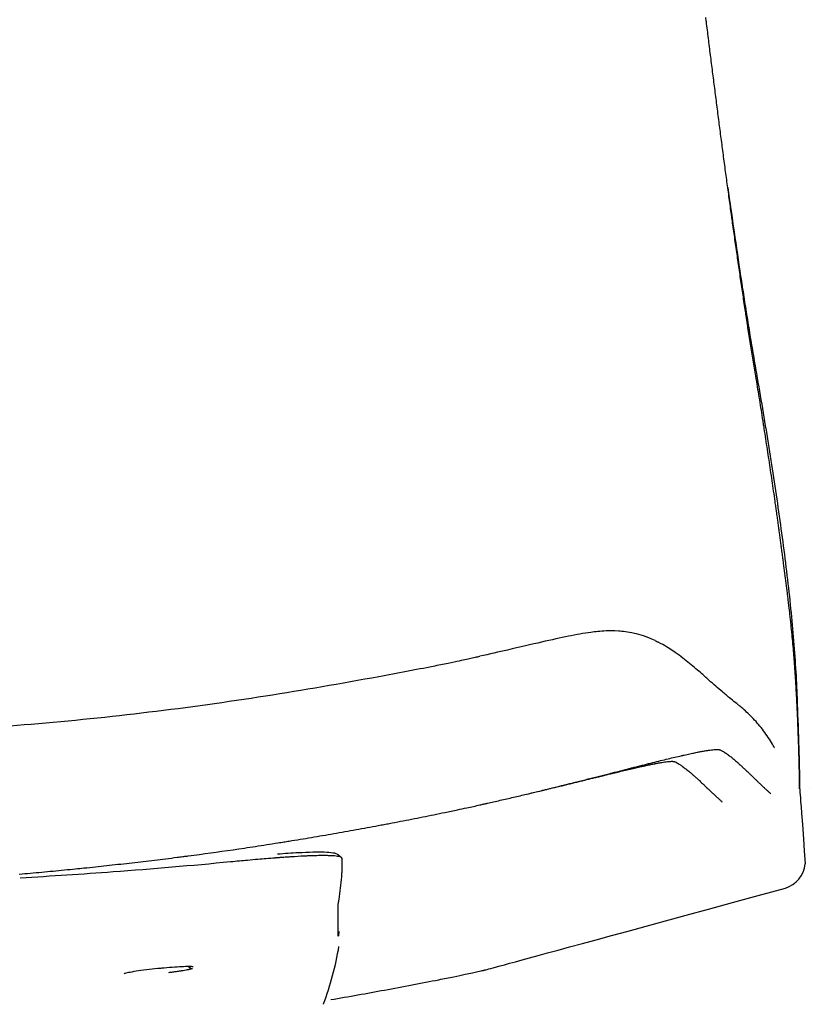
# Model space of a CAD drawing. Units: millimetres. Extents: x -27711 to -11651, y 7197 to 14543.
# Drawn here: x -24187 to -24018, y 8107 to 8318 of the extents above; entities that cross this region are included whole.
import ezdxf

# ---------------------------------------------------------------- set-up
doc = ezdxf.new("R2010")
doc.units = ezdxf.units.MM

# ---------------------------------------------------------------- blocks, each defined once
blk = doc.blocks.new('VIVCH4S_FRONT')
for p, q in [((-24251.77, 8139.35), (-24251.18, 8138.8)), ((-24285.03, 8114.64), (-24285.03, 8114.64))]:
    blk.add_line(p, q)
blk.add_arc((-24158.2, 8138.19), 6.22, 287.9584, 353.2623)
for centre, major_axis, ratio, start_param, end_param in [((-24314.08, 8128.18), (-46.34, -51.7), 0.829023, 2.23646, 2.311719), ((-24314.04, 8121.42), (-47.95, -49.59), 0.82816, 2.270368, 2.271379)]:
    blk.add_ellipse(centre, major_axis=major_axis, ratio=ratio, start_param=start_param, end_param=end_param)
for points in [[(-24173.18, 8317.65), (-24173.22, 8317.95), (-24173.26, 8318.25), (-24173.29, 8318.54)], [(-24172.96, 8315.87), (-24173.04, 8316.47), (-24173.11, 8317.06), (-24173.18, 8317.65)], [(-24172.52, 8312.31), (-24172.66, 8313.5), (-24172.81, 8314.69), (-24172.96, 8315.87)], [(-24170.7, 8298.02), (-24170.7, 8298.04), (-24170.7, 8298.06), (-24170.7, 8298.08)], [(-24170.24, 8294.52), (-24170.4, 8295.68), (-24170.55, 8296.85), (-24170.7, 8298.02)], [(-24169.78, 8290.97), (-24169.93, 8292.15), (-24170.09, 8293.33), (-24170.24, 8294.52)], [(-24168.61, 8282.23), (-24167.72, 8275.87), (-24166.8, 8269.52), (-24165.85, 8263.2)], [(-24167.8, 8276.31), (-24167.82, 8276.46), (-24167.84, 8276.62), (-24167.87, 8276.78)], [(-24167.62, 8275.01), (-24167.68, 8275.44), (-24167.74, 8275.87), (-24167.8, 8276.31)], [(-24167.37, 8273.24), (-24167.46, 8273.83), (-24167.54, 8274.42), (-24167.62, 8275.01)], [(-24166.88, 8269.71), (-24167.04, 8270.89), (-24167.21, 8272.07), (-24167.37, 8273.24)], [(-24166.62, 8267.95), (-24166.71, 8268.54), (-24166.79, 8269.13), (-24166.88, 8269.71)], [(-24166.37, 8266.19), (-24166.45, 8266.78), (-24166.54, 8267.36), (-24166.62, 8267.95)], [(-24165.86, 8262.67), (-24166.03, 8263.84), (-24166.2, 8265.02), (-24166.37, 8266.19)], [(-24165.6, 8260.92), (-24165.69, 8261.5), (-24165.77, 8262.09), (-24165.86, 8262.67)], [(-24165.34, 8259.16), (-24165.43, 8259.75), (-24165.51, 8260.33), (-24165.6, 8260.92)], [(-24164.81, 8255.67), (-24164.99, 8256.83), (-24165.16, 8257.99), (-24165.34, 8259.16)], [(-24164.62, 8254.38), (-24164.68, 8254.81), (-24164.75, 8255.24), (-24164.81, 8255.67)], [(-24164.55, 8253.92), (-24164.57, 8254.08), (-24164.59, 8254.23), (-24164.62, 8254.38)], [(-24164.48, 8253.49), (-24164.5, 8253.63), (-24164.52, 8253.78), (-24164.55, 8253.92)], [(-24164.41, 8253.05), (-24164.43, 8253.2), (-24164.46, 8253.34), (-24164.48, 8253.49)], [(-24164.28, 8252.18), (-24164.32, 8252.47), (-24164.37, 8252.76), (-24164.41, 8253.05)], [(-24164.01, 8250.44), (-24164.1, 8251.02), (-24164.19, 8251.6), (-24164.28, 8252.18)], [(-24163.73, 8248.71), (-24163.82, 8249.29), (-24163.91, 8249.86), (-24164.01, 8250.44)], [(-24163.18, 8245.25), (-24163.36, 8246.4), (-24163.55, 8247.55), (-24163.73, 8248.71)], [(-24162.61, 8241.81), (-24162.8, 8242.96), (-24162.99, 8244.1), (-24163.18, 8245.25)], [(-24161.87, 8237.32), (-24162.12, 8238.82), (-24162.36, 8240.31), (-24162.61, 8241.81)], [(-24162.3, 8241.38), (-24162.3, 8241.38), (-24162.3, 8241.38), (-24162.3, 8241.38)], [(-24161.16, 8232.85), (-24161.39, 8234.34), (-24161.63, 8235.83), (-24161.87, 8237.32)], [(-24161.15, 8232.78), (-24161.15, 8232.8), (-24161.15, 8232.82), (-24161.16, 8232.85)], [(-24160.98, 8231.73), (-24161.04, 8232.08), (-24161.09, 8232.43), (-24161.15, 8232.78)], [(-24160.81, 8230.62), (-24160.87, 8230.99), (-24160.92, 8231.36), (-24160.98, 8231.73)], [(-24160.46, 8228.39), (-24160.58, 8229.13), (-24160.69, 8229.87), (-24160.81, 8230.62)], [(-24160.12, 8226.16), (-24160.23, 8226.9), (-24160.35, 8227.64), (-24160.46, 8228.39)], [(-24159.78, 8223.93), (-24159.89, 8224.67), (-24160, 8225.41), (-24160.12, 8226.16)], [(-24159.45, 8221.7), (-24159.56, 8222.44), (-24159.67, 8223.18), (-24159.78, 8223.93)], [(-24159.12, 8219.47), (-24159.23, 8220.21), (-24159.34, 8220.95), (-24159.45, 8221.7)], [(-24158.79, 8217.24), (-24158.9, 8217.98), (-24159.01, 8218.72), (-24159.12, 8219.47)], [(-24158.47, 8215.01), (-24158.58, 8215.75), (-24158.69, 8216.49), (-24158.79, 8217.24)], [(-24158.39, 8214.45), (-24158.42, 8214.64), (-24158.45, 8214.82), (-24158.47, 8215.01)], [(-24158.31, 8213.9), (-24158.34, 8214.08), (-24158.37, 8214.27), (-24158.39, 8214.45)], [(-24158.16, 8212.79), (-24158.21, 8213.16), (-24158.26, 8213.53), (-24158.31, 8213.9)], [(-24158.13, 8212.57), (-24158.14, 8212.64), (-24158.15, 8212.72), (-24158.16, 8212.79)], [(-24158.08, 8212.23), (-24158.1, 8212.35), (-24158.11, 8212.46), (-24158.13, 8212.57)], [(-24158, 8211.68), (-24158.03, 8211.86), (-24158.05, 8212.05), (-24158.08, 8212.23)], [(-24157.62, 8208.92), (-24157.65, 8209.11), (-24157.67, 8209.29), (-24157.7, 8209.47)], [(-24157.55, 8208.37), (-24157.57, 8208.56), (-24157.6, 8208.74), (-24157.62, 8208.92)], [(-24156.81, 8202.91), (-24156.86, 8203.27), (-24156.91, 8203.64), (-24156.96, 8204)], [(-24156.77, 8202.64), (-24156.79, 8202.73), (-24156.8, 8202.82), (-24156.81, 8202.91)], [(-24156.74, 8202.37), (-24156.75, 8202.46), (-24156.76, 8202.55), (-24156.77, 8202.64)], [(-24156.67, 8201.83), (-24156.69, 8202.01), (-24156.72, 8202.19), (-24156.74, 8202.37)], [(-24155.78, 8194.82), (-24155.8, 8195.01), (-24155.83, 8195.21), (-24155.85, 8195.41)], [(-24155.72, 8194.36), (-24155.74, 8194.51), (-24155.76, 8194.66), (-24155.78, 8194.82)], [(-24155.6, 8193.32), (-24155.64, 8193.66), (-24155.68, 8194.01), (-24155.72, 8194.36)], [(-24155.35, 8191.24), (-24155.43, 8191.93), (-24155.51, 8192.62), (-24155.6, 8193.32)], [(-24155.24, 8190.22), (-24155.28, 8190.58), (-24155.32, 8190.91), (-24155.35, 8191.24)], [(-24155.12, 8189.13), (-24155.16, 8189.47), (-24155.19, 8189.82), (-24155.24, 8190.22)], [(-24154.72, 8185.07), (-24154.84, 8186.41), (-24154.98, 8187.76), (-24155.12, 8189.13)], [(-24184.14, 8185.26), (-24183.91, 8185.15), (-24183.69, 8185.04), (-24183.46, 8184.92)], [(-24154.37, 8181.12), (-24154.48, 8182.42), (-24154.59, 8183.74), (-24154.72, 8185.07)], [(-24154.3, 8180.14), (-24154.32, 8180.47), (-24154.35, 8180.79), (-24154.37, 8181.12)], [(-24154.26, 8179.66), (-24154.27, 8179.82), (-24154.29, 8179.98), (-24154.3, 8180.14)], [(-24174.45, 8178.4), (-24174.45, 8178.4), (-24174.45, 8178.4), (-24174.45, 8178.4)], [(-24154.24, 8179.42), (-24154.25, 8179.5), (-24154.26, 8179.58), (-24154.26, 8179.66)], [(-24154.24, 8179.29), (-24154.24, 8179.34), (-24154.24, 8179.38), (-24154.24, 8179.42)], [(-24154.23, 8179.18), (-24154.23, 8179.22), (-24154.23, 8179.26), (-24154.24, 8179.29)], [(-24154.1, 8177.28), (-24154.14, 8177.9), (-24154.18, 8178.54), (-24154.23, 8179.18)], [(-24154.04, 8176.34), (-24154.06, 8176.65), (-24154.08, 8176.96), (-24154.1, 8177.28)], [(-24153.99, 8175.42), (-24154.01, 8175.73), (-24154.02, 8176.03), (-24154.04, 8176.34)], [(-24153.9, 8173.62), (-24153.93, 8174.21), (-24153.96, 8174.81), (-24153.99, 8175.42)], [(-24166.7, 8171.78), (-24166.55, 8171.66), (-24166.39, 8171.54), (-24166.24, 8171.42)], [(-24153.6, 8167.05), (-24153.61, 8167.28), (-24153.61, 8167.51), (-24153.62, 8167.74)], [(-24153.58, 8166.71), (-24153.59, 8166.82), (-24153.59, 8166.94), (-24153.6, 8167.05)], [(-24153.57, 8166.55), (-24153.58, 8166.6), (-24153.58, 8166.66), (-24153.58, 8166.71)], [(-24153.57, 8166.37), (-24153.57, 8166.43), (-24153.57, 8166.49), (-24153.57, 8166.55)], [(-24153.47, 8163.78), (-24153.48, 8163.99), (-24153.48, 8164.19), (-24153.49, 8164.41)], [(-24153.43, 8162.57), (-24153.44, 8162.96), (-24153.45, 8163.37), (-24153.47, 8163.78)], [(-24177.31, 8160.9), (-24176.92, 8160.99), (-24176.54, 8161.07), (-24176.18, 8161.15)], [(-24176.18, 8161.15), (-24176, 8161.18), (-24175.83, 8161.22), (-24175.65, 8161.26)], [(-24175.65, 8161.26), (-24175.48, 8161.29), (-24175.32, 8161.32), (-24175.16, 8161.36)], [(-24175.16, 8161.36), (-24175.12, 8161.36), (-24175.08, 8161.37), (-24175.03, 8161.38)], [(-24175.03, 8161.38), (-24174.76, 8161.44), (-24174.49, 8161.49), (-24174.24, 8161.53)], [(-24174.24, 8161.53), (-24173.95, 8161.58), (-24173.68, 8161.63), (-24173.42, 8161.68)], [(-24173.42, 8161.68), (-24173.17, 8161.72), (-24172.93, 8161.76), (-24172.7, 8161.79)], [(-24172.7, 8161.79), (-24172.48, 8161.82), (-24172.27, 8161.85), (-24172.08, 8161.87)], [(-24172.08, 8161.87), (-24171.88, 8161.9), (-24171.7, 8161.91), (-24171.54, 8161.93)], [(-24171.54, 8161.93), (-24171.38, 8161.94), (-24171.23, 8161.95), (-24171.09, 8161.95)], [(-24171.09, 8161.95), (-24171.07, 8161.95), (-24171.06, 8161.96), (-24171.04, 8161.96)], [(-24171.04, 8161.96), (-24171.02, 8161.96), (-24171.01, 8161.96), (-24170.99, 8161.96)], [(-24170.99, 8161.96), (-24170.96, 8161.96), (-24170.93, 8161.96), (-24170.9, 8161.96)], [(-24170.9, 8161.96), (-24170.84, 8161.96), (-24170.78, 8161.96), (-24170.73, 8161.95)], [(-24170.73, 8161.95), (-24170.62, 8161.95), (-24170.53, 8161.94), (-24170.45, 8161.93)], [(-24170.45, 8161.93), (-24170.38, 8161.91), (-24170.31, 8161.9), (-24170.26, 8161.88)], [(-24170.26, 8161.88), (-24170.25, 8161.87), (-24170.24, 8161.87), (-24170.23, 8161.86)], [(-24170.26, 8161.88), (-24170.26, 8161.88), (-24170.26, 8161.88), (-24170.26, 8161.88)], [(-24170.26, 8161.88), (-24170.26, 8161.88), (-24170.26, 8161.88), (-24170.26, 8161.88)], [(-24170.23, 8161.86), (-24170.18, 8161.84), (-24170.13, 8161.81), (-24170.08, 8161.79)], [(-24169.01, 8161.16), (-24169, 8161.16), (-24168.99, 8161.15), (-24168.99, 8161.15)], [(-24168.99, 8161.15), (-24168.92, 8161.1), (-24168.86, 8161.06), (-24168.8, 8161.02)], [(-24153.36, 8160.31), (-24153.38, 8161.03), (-24153.4, 8161.78), (-24153.43, 8162.57)], [(-24185.54, 8158.93), (-24185.24, 8159), (-24184.94, 8159.08), (-24184.65, 8159.15)], [(-24184.65, 8159.15), (-24184.07, 8159.3), (-24183.5, 8159.44), (-24182.96, 8159.57)], [(-24184.09, 8158.94), (-24183.85, 8158.99), (-24183.62, 8159.03), (-24183.4, 8159.07)], [(-24183.4, 8159.07), (-24183.16, 8159.11), (-24182.92, 8159.15), (-24182.7, 8159.19)], [(-24182.96, 8159.57), (-24182.42, 8159.7), (-24181.89, 8159.83), (-24181.38, 8159.96)], [(-24182.7, 8159.19), (-24182.48, 8159.23), (-24182.27, 8159.26), (-24182.07, 8159.29)], [(-24182.07, 8159.29), (-24181.88, 8159.31), (-24181.69, 8159.34), (-24181.52, 8159.36)], [(-24181.52, 8159.36), (-24181.35, 8159.38), (-24181.2, 8159.39), (-24181.05, 8159.4)], [(-24181.38, 8159.96), (-24180.88, 8160.08), (-24180.39, 8160.2), (-24179.92, 8160.31)], [(-24181.05, 8159.4), (-24180.91, 8159.41), (-24180.78, 8159.42), (-24180.66, 8159.43)], [(-24180.66, 8159.43), (-24180.64, 8159.43), (-24180.63, 8159.43), (-24180.61, 8159.43)], [(-24180.61, 8159.43), (-24180.6, 8159.43), (-24180.59, 8159.43), (-24180.57, 8159.43)], [(-24180.57, 8159.43), (-24180.54, 8159.43), (-24180.52, 8159.43), (-24180.49, 8159.43)], [(-24180.49, 8159.43), (-24180.44, 8159.43), (-24180.39, 8159.43), (-24180.34, 8159.42)], [(-24180.34, 8159.42), (-24180.25, 8159.42), (-24180.16, 8159.41), (-24180.1, 8159.4)], [(-24180.1, 8159.4), (-24180.03, 8159.39), (-24179.97, 8159.37), (-24179.92, 8159.35)], [(-24179.92, 8160.31), (-24179.45, 8160.42), (-24179, 8160.52), (-24178.56, 8160.62)], [(-24179.92, 8159.35), (-24179.92, 8159.35), (-24179.91, 8159.34), (-24179.9, 8159.34)], [(-24179.9, 8159.34), (-24179.85, 8159.31), (-24179.79, 8159.29), (-24179.74, 8159.26)], [(-24178.56, 8160.62), (-24178.45, 8160.65), (-24178.34, 8160.67), (-24178.24, 8160.7)], [(-24178.24, 8160.7), (-24178.18, 8160.71), (-24178.13, 8160.72), (-24178.08, 8160.73)], [(-24178.08, 8160.73), (-24178.03, 8160.74), (-24177.97, 8160.76), (-24177.92, 8160.77)], [(-24177.92, 8160.77), (-24177.71, 8160.81), (-24177.51, 8160.86), (-24177.31, 8160.9)], [(-24166.45, 8159.12), (-24166.41, 8159.09), (-24166.37, 8159.06), (-24166.34, 8159.02)], [(-24153.31, 8158.27), (-24153.32, 8158.92), (-24153.34, 8159.59), (-24153.36, 8160.31)], [(-24193.74, 8156.84), (-24193.66, 8156.86), (-24193.58, 8156.88), (-24193.5, 8156.9)], [(-24193.72, 8156.74), (-24193.46, 8156.81), (-24193.21, 8156.87), (-24192.96, 8156.93)], [(-24193.5, 8156.9), (-24193.21, 8156.98), (-24192.91, 8157.05), (-24192.62, 8157.13)], [(-24192.96, 8156.93), (-24192.71, 8156.99), (-24192.46, 8157.05), (-24192.22, 8157.11)], [(-24192.62, 8157.13), (-24191.89, 8157.31), (-24191.17, 8157.5), (-24190.46, 8157.68)], [(-24192.22, 8157.11), (-24191.73, 8157.23), (-24191.26, 8157.34), (-24190.8, 8157.45)], [(-24190.8, 8157.45), (-24190.35, 8157.56), (-24189.91, 8157.66), (-24189.48, 8157.76)], [(-24190.46, 8157.68), (-24190.11, 8157.77), (-24189.77, 8157.85), (-24189.42, 8157.94)], [(-24189.48, 8157.76), (-24189.06, 8157.86), (-24188.65, 8157.96), (-24188.25, 8158.05)], [(-24189.42, 8157.94), (-24189.25, 8157.99), (-24189.08, 8158.03), (-24188.91, 8158.07)], [(-24188.91, 8158.07), (-24188.84, 8158.09), (-24188.78, 8158.11), (-24188.71, 8158.12)], [(-24188.71, 8158.12), (-24188.69, 8158.13), (-24188.68, 8158.13), (-24188.66, 8158.14)], [(-24188.66, 8158.14), (-24188.57, 8158.16), (-24188.49, 8158.18), (-24188.41, 8158.2)], [(-24188.41, 8158.2), (-24187.74, 8158.37), (-24187.09, 8158.54), (-24186.46, 8158.69)], [(-24188.25, 8158.05), (-24187.85, 8158.14), (-24187.47, 8158.23), (-24187.1, 8158.31)], [(-24187.1, 8158.31), (-24187.01, 8158.33), (-24186.92, 8158.35), (-24186.83, 8158.37)], [(-24186.83, 8158.37), (-24186.78, 8158.38), (-24186.74, 8158.39), (-24186.69, 8158.4)], [(-24186.69, 8158.4), (-24186.65, 8158.41), (-24186.6, 8158.42), (-24186.56, 8158.43)], [(-24186.56, 8158.43), (-24186.38, 8158.47), (-24186.21, 8158.51), (-24186.04, 8158.54)], [(-24186.46, 8158.69), (-24186.15, 8158.77), (-24185.84, 8158.85), (-24185.54, 8158.93)], [(-24186.04, 8158.54), (-24185.7, 8158.61), (-24185.38, 8158.68), (-24185.07, 8158.75)], [(-24185.07, 8158.75), (-24184.92, 8158.78), (-24184.77, 8158.81), (-24184.62, 8158.84)], [(-24184.62, 8158.84), (-24184.48, 8158.87), (-24184.33, 8158.89), (-24184.19, 8158.92)], [(-24184.19, 8158.92), (-24184.16, 8158.93), (-24184.12, 8158.93), (-24184.09, 8158.94)], [(-24178.67, 8158.62), (-24178.66, 8158.61), (-24178.66, 8158.6), (-24178.65, 8158.6)], [(-24178.65, 8158.6), (-24178.58, 8158.56), (-24178.52, 8158.51), (-24178.46, 8158.47)], [(-24165.51, 8158.26), (-24165.46, 8158.21), (-24165.4, 8158.16), (-24165.35, 8158.11)], [(-24165.35, 8158.11), (-24165.26, 8158.03), (-24165.17, 8157.95), (-24165.08, 8157.86)], [(-24165.08, 8157.86), (-24165.04, 8157.82), (-24164.99, 8157.77), (-24164.94, 8157.73)], [(-24164.94, 8157.73), (-24164.67, 8157.47), (-24164.39, 8157.21), (-24164.12, 8156.94)], [(-24164.12, 8156.94), (-24163.98, 8156.81), (-24163.84, 8156.67), (-24163.7, 8156.54)], [(-24153.29, 8157.33), (-24153.3, 8157.64), (-24153.3, 8157.95), (-24153.31, 8158.27)], [(-24153.29, 8156.93), (-24153.29, 8157.06), (-24153.29, 8157.19), (-24153.29, 8157.33)], [(-24153.29, 8156.88), (-24153.29, 8156.9), (-24153.29, 8156.91), (-24153.29, 8156.93)], [(-24202.56, 8154.58), (-24202.24, 8154.65), (-24201.91, 8154.73), (-24201.59, 8154.81)], [(-24202.2, 8154.7), (-24201.34, 8154.92), (-24200.49, 8155.13), (-24199.66, 8155.34)], [(-24201.59, 8154.81), (-24201.27, 8154.89), (-24200.96, 8154.97), (-24200.64, 8155.04)], [(-24200.64, 8155.04), (-24200.33, 8155.12), (-24200.02, 8155.2), (-24199.71, 8155.27)], [(-24199.71, 8155.27), (-24199.64, 8155.29), (-24199.58, 8155.3), (-24199.52, 8155.32)], [(-24199.66, 8155.34), (-24198.83, 8155.55), (-24198.02, 8155.75), (-24197.22, 8155.96)], [(-24199.52, 8155.32), (-24199.27, 8155.38), (-24199.03, 8155.44), (-24198.79, 8155.5)], [(-24198.79, 8155.5), (-24198.19, 8155.65), (-24197.6, 8155.79), (-24197.02, 8155.93)], [(-24197.22, 8155.96), (-24196.82, 8156.06), (-24196.42, 8156.16), (-24196.03, 8156.26)], [(-24197.02, 8155.93), (-24196.73, 8156), (-24196.45, 8156.07), (-24196.17, 8156.14)], [(-24196.17, 8156.14), (-24196.02, 8156.18), (-24195.88, 8156.21), (-24195.74, 8156.25)], [(-24196.03, 8156.26), (-24195.64, 8156.36), (-24195.26, 8156.45), (-24194.87, 8156.55)], [(-24195.74, 8156.25), (-24195.69, 8156.26), (-24195.63, 8156.27), (-24195.58, 8156.29)], [(-24195.58, 8156.29), (-24195.56, 8156.29), (-24195.55, 8156.29), (-24195.54, 8156.3)], [(-24195.54, 8156.3), (-24195.47, 8156.32), (-24195.4, 8156.33), (-24195.33, 8156.35)], [(-24195.33, 8156.35), (-24194.78, 8156.48), (-24194.24, 8156.62), (-24193.72, 8156.74)], [(-24194.87, 8156.55), (-24194.49, 8156.65), (-24194.11, 8156.75), (-24193.74, 8156.84)], [(-24176.11, 8156.59), (-24176.08, 8156.56), (-24176.04, 8156.53), (-24176, 8156.49)], [(-24175.18, 8155.75), (-24175.13, 8155.7), (-24175.07, 8155.65), (-24175.02, 8155.6)], [(-24175.02, 8155.6), (-24174.93, 8155.52), (-24174.84, 8155.44), (-24174.75, 8155.36)], [(-24174.75, 8155.36), (-24174.71, 8155.32), (-24174.66, 8155.27), (-24174.61, 8155.23)], [(-24174.61, 8155.23), (-24174.34, 8154.98), (-24174.07, 8154.72), (-24173.79, 8154.46)], [(-24163.7, 8156.54), (-24163.68, 8156.52), (-24163.67, 8156.51), (-24163.66, 8156.5)], [(-24163.66, 8156.5), (-24163.53, 8156.38), (-24163.4, 8156.25), (-24163.27, 8156.13)], [(-24163.27, 8156.13), (-24163.13, 8155.99), (-24162.99, 8155.85), (-24162.84, 8155.71)], [(-24162.84, 8155.71), (-24162.7, 8155.57), (-24162.55, 8155.43), (-24162.41, 8155.29)], [(-24162.41, 8155.29), (-24162.33, 8155.21), (-24162.25, 8155.13), (-24162.17, 8155.05)], [(-24162.17, 8155.05), (-24162.1, 8154.99), (-24162.03, 8154.92), (-24161.97, 8154.86)], [(-24161.97, 8154.86), (-24161.82, 8154.72), (-24161.67, 8154.57), (-24161.52, 8154.43)], [(-24153.28, 8156.45), (-24153.28, 8156.59), (-24153.29, 8156.73), (-24153.29, 8156.88)], [(-24153.27, 8155.61), (-24153.28, 8155.88), (-24153.28, 8156.16), (-24153.28, 8156.45)], [(-24153.27, 8155.22), (-24153.27, 8155.35), (-24153.27, 8155.48), (-24153.27, 8155.61)], [(-24153.27, 8155.02), (-24153.27, 8155.09), (-24153.27, 8155.15), (-24153.27, 8155.22)], [(-24153.27, 8154.93), (-24153.27, 8154.96), (-24153.27, 8154.99), (-24153.27, 8155.02)], [(-24153.27, 8154.83), (-24153.27, 8154.86), (-24153.27, 8154.89), (-24153.27, 8154.93)], [(-24153.27, 8154.1), (-24153.27, 8154.34), (-24153.27, 8154.58), (-24153.27, 8154.83)], [(-24213.02, 8152.07), (-24212.09, 8152.29), (-24211.16, 8152.51), (-24210.24, 8152.73)], [(-24210.97, 8152.55), (-24210.24, 8152.73), (-24209.51, 8152.9), (-24208.79, 8153.07)], [(-24210.24, 8152.73), (-24209.33, 8152.95), (-24208.42, 8153.17), (-24207.52, 8153.39)], [(-24208.79, 8153.07), (-24208.43, 8153.16), (-24208.07, 8153.24), (-24207.71, 8153.33)], [(-24207.71, 8153.33), (-24207.62, 8153.35), (-24207.53, 8153.37), (-24207.44, 8153.39)], [(-24207.52, 8153.39), (-24206.61, 8153.61), (-24205.72, 8153.83), (-24204.83, 8154.05)], [(-24207.44, 8153.39), (-24207.35, 8153.42), (-24207.26, 8153.44), (-24207.17, 8153.46)], [(-24207.17, 8153.46), (-24206.99, 8153.5), (-24206.82, 8153.54), (-24206.64, 8153.59)], [(-24206.64, 8153.59), (-24205.93, 8153.76), (-24205.24, 8153.92), (-24204.56, 8154.09)], [(-24204.83, 8154.05), (-24204.39, 8154.16), (-24203.95, 8154.27), (-24203.51, 8154.38)], [(-24204.56, 8154.09), (-24203.88, 8154.25), (-24203.22, 8154.42), (-24202.56, 8154.58)], [(-24203.51, 8154.38), (-24203.4, 8154.4), (-24203.29, 8154.43), (-24203.18, 8154.46)], [(-24203.18, 8154.46), (-24203.07, 8154.49), (-24202.96, 8154.51), (-24202.86, 8154.54)], [(-24202.86, 8154.54), (-24202.64, 8154.59), (-24202.42, 8154.65), (-24202.2, 8154.7)], [(-24173.79, 8154.46), (-24173.65, 8154.33), (-24173.52, 8154.2), (-24173.38, 8154.07)], [(-24173.38, 8154.07), (-24173.36, 8154.05), (-24173.35, 8154.04), (-24173.34, 8154.03)], [(-24173.34, 8154.03), (-24173.21, 8153.91), (-24173.08, 8153.79), (-24172.96, 8153.67)], [(-24172.96, 8153.67), (-24172.81, 8153.53), (-24172.67, 8153.4), (-24172.53, 8153.26)], [(-24172.53, 8153.26), (-24172.39, 8153.13), (-24172.24, 8152.99), (-24172.1, 8152.85)], [(-24172.1, 8152.85), (-24172.02, 8152.78), (-24171.94, 8152.7), (-24171.86, 8152.63)], [(-24160.6, 8153.57), (-24160.52, 8153.5), (-24160.45, 8153.43), (-24160.37, 8153.36)], [(-24160.6, 8153.57), (-24160.6, 8153.57), (-24160.6, 8153.57), (-24160.6, 8153.57)], [(-24160.37, 8153.36), (-24160.29, 8153.29), (-24160.22, 8153.22), (-24160.14, 8153.15)], [(-24160.14, 8153.15), (-24159.98, 8153.01), (-24159.83, 8152.87), (-24159.67, 8152.73)], [(-24159.67, 8152.73), (-24159.58, 8152.65), (-24159.49, 8152.57), (-24159.41, 8152.49)], [(-24153.27, 8153.53), (-24153.27, 8153.72), (-24153.27, 8153.91), (-24153.27, 8154.1)], [(-24151.17, 8153.89), (-24151.17, 8153.89), (-24151.17, 8153.89), (-24151.16, 8153.89)], [(-24219.98, 8150.46), (-24219.55, 8150.56), (-24219.13, 8150.65), (-24218.7, 8150.75)], [(-24218.7, 8150.75), (-24218.22, 8150.86), (-24217.74, 8150.97), (-24217.26, 8151.08)], [(-24217.26, 8151.08), (-24216.79, 8151.19), (-24216.31, 8151.3), (-24215.84, 8151.41)], [(-24215.84, 8151.41), (-24214.89, 8151.63), (-24213.95, 8151.85), (-24213.02, 8152.07)], [(-24211.52, 8152.42), (-24211.34, 8152.47), (-24211.16, 8152.51), (-24210.97, 8152.55)], [(-24171.86, 8152.63), (-24171.79, 8152.57), (-24171.72, 8152.5), (-24171.66, 8152.44)], [(-24171.66, 8152.44), (-24171.51, 8152.3), (-24171.36, 8152.17), (-24171.21, 8152.03)], [(-24170.3, 8151.2), (-24170.23, 8151.13), (-24170.15, 8151.06), (-24170.07, 8150.99)], [(-24170.3, 8151.2), (-24170.3, 8151.2), (-24170.3, 8151.2), (-24170.3, 8151.2)], [(-24170.07, 8150.99), (-24170, 8150.93), (-24169.92, 8150.86), (-24169.84, 8150.79)], [(-24169.84, 8150.79), (-24169.82, 8150.77), (-24169.8, 8150.75), (-24169.77, 8150.73)], [(-24233.84, 8147.52), (-24232.26, 8147.84), (-24230.68, 8148.16), (-24229.1, 8148.49)], [(-24229.1, 8148.49), (-24228.2, 8148.68), (-24227.3, 8148.87), (-24226.39, 8149.06)], [(-24226.39, 8149.06), (-24225.74, 8149.2), (-24225.09, 8149.34), (-24224.44, 8149.48)], [(-24224.44, 8149.48), (-24223.49, 8149.68), (-24222.55, 8149.89), (-24221.6, 8150.1)], [(-24221.6, 8150.1), (-24221.36, 8150.15), (-24221.11, 8150.21), (-24220.87, 8150.26)], [(-24220.87, 8150.26), (-24220.75, 8150.29), (-24220.63, 8150.31), (-24220.51, 8150.34)], [(-24220.51, 8150.34), (-24220.39, 8150.37), (-24220.27, 8150.4), (-24220.15, 8150.42)], [(-24220.15, 8150.42), (-24220.09, 8150.44), (-24220.04, 8150.45), (-24219.98, 8150.46)], [(-24240.97, 8146.14), (-24240.18, 8146.29), (-24239.38, 8146.44), (-24238.59, 8146.59)], [(-24238.59, 8146.59), (-24237.01, 8146.9), (-24235.43, 8147.21), (-24233.84, 8147.52)], [(-24252.88, 8143.97), (-24251.29, 8144.24), (-24249.7, 8144.53), (-24248.11, 8144.81)], [(-24248.11, 8144.81), (-24247.32, 8144.96), (-24246.52, 8145.1), (-24245.73, 8145.25)], [(-24245.73, 8145.25), (-24244.94, 8145.39), (-24244.14, 8145.54), (-24243.35, 8145.69)], [(-24243.35, 8145.69), (-24242.95, 8145.76), (-24242.56, 8145.84), (-24242.16, 8145.91)], [(-24242.16, 8145.91), (-24242.14, 8145.92), (-24242.11, 8145.92), (-24242.09, 8145.92)], [(-24242.09, 8145.92), (-24241.92, 8145.96), (-24241.74, 8145.99), (-24241.56, 8146.02)], [(-24241.56, 8146.02), (-24241.37, 8146.06), (-24241.17, 8146.1), (-24240.97, 8146.14)], [(-24264.82, 8141.98), (-24264.39, 8142.05), (-24263.95, 8142.12), (-24263.52, 8142.19)], [(-24263.52, 8142.19), (-24263.16, 8142.24), (-24262.79, 8142.3), (-24262.43, 8142.36)], [(-24255.27, 8143.55), (-24254.47, 8143.69), (-24253.68, 8143.83), (-24252.88, 8143.97)], [(-24281.59, 8139.52), (-24278.39, 8139.95), (-24275.2, 8140.4), (-24272, 8140.87)], [(-24272, 8140.87), (-24270.41, 8141.11), (-24268.81, 8141.35), (-24267.22, 8141.6)], [(-24267.22, 8141.6), (-24266.42, 8141.73), (-24265.62, 8141.85), (-24264.82, 8141.98)], [(-24296.02, 8137.72), (-24294.41, 8137.91), (-24292.81, 8138.1), (-24291.2, 8138.29)], [(-24291.2, 8138.29), (-24289.6, 8138.48), (-24288, 8138.68), (-24286.4, 8138.89)], [(-24286.4, 8138.89), (-24285.99, 8138.94), (-24285.59, 8138.99), (-24285.19, 8139.04)], [(-24285.19, 8139.04), (-24285.11, 8139.05), (-24285.03, 8139.06), (-24284.95, 8139.07)], [(-24284.95, 8139.07), (-24284.63, 8139.11), (-24284.31, 8139.15), (-24283.99, 8139.2)], [(-24283.99, 8139.2), (-24283.19, 8139.3), (-24282.39, 8139.41), (-24281.59, 8139.52)], [(-24251.77, 8139.35), (-24251.77, 8139.35), (-24251.77, 8139.35), (-24251.77, 8139.35)], [(-24306.36, 8136.6), (-24306.13, 8136.63), (-24305.9, 8136.65), (-24305.66, 8136.67)], [(-24305.66, 8136.67), (-24304.05, 8136.84), (-24302.45, 8137.01), (-24300.84, 8137.19)], [(-24300.84, 8137.19), (-24299.23, 8137.36), (-24297.62, 8137.54), (-24296.02, 8137.72)], [(-24320.16, 8135.29), (-24318.55, 8135.43), (-24316.93, 8135.57), (-24315.32, 8135.72)], [(-24251.83, 8119.78), (-24252.54, 8115.57), (-24253.64, 8111.42), (-24255.12, 8107.44)], [(-24283.86, 8115.4), (-24283.69, 8115.44), (-24283.55, 8115.47), (-24283.45, 8115.49)], [(-24283.27, 8115.49), (-24283.36, 8115.49), (-24283.46, 8115.5), (-24283.58, 8115.5)], [(-24255.12, 8107.58), (-24255.12, 8107.54), (-24255.12, 8107.5), (-24255.12, 8107.47)]]:
    blk.add_open_spline(points, degree=3)
for points, knots in [([(-24171.16, 8301.63), (-24171.31, 8302.82), (-24171.47, 8304.01), (-24171.62, 8305.19), (-24171.77, 8306.38), (-24171.92, 8307.57), (-24172.07, 8308.75), (-24172.22, 8309.94), (-24172.37, 8311.13), (-24172.52, 8312.31)], [-0.734375, -0.734375, -0.734375, -0.734375, -0.71875, -0.71875, -0.71875, -0.703125, -0.703125, -0.703125, -0.6875, -0.6875, -0.6875, -0.6875]), ([(-24170.7, 8298.08), (-24170.78, 8298.67), (-24170.86, 8299.26), (-24170.93, 8299.85), (-24171.01, 8300.45), (-24171.09, 8301.04), (-24171.16, 8301.63)], [-0.75, -0.75, -0.75, -0.75, -0.7421875, -0.7421875, -0.7421875, -0.734375, -0.734375, -0.734375, -0.734375]), ([(-24167.87, 8276.78), (-24168.03, 8277.96), (-24168.19, 8279.14), (-24168.35, 8280.32), (-24168.51, 8281.5), (-24168.67, 8282.68), (-24168.83, 8283.86), (-24168.99, 8285.05), (-24169.15, 8286.23), (-24169.31, 8287.41), (-24169.46, 8288.6), (-24169.62, 8289.78), (-24169.78, 8290.97)], [-0.84375, -0.84375, -0.84375, -0.84375, -0.828125, -0.828125, -0.828125, -0.8125, -0.8125, -0.8125, -0.796875, -0.796875, -0.796875, -0.78125, -0.78125, -0.78125, -0.78125]), ([(-24165.85, 8263.2), (-24165.63, 8261.74), (-24165.4, 8260.28), (-24164.95, 8257.36), (-24164.72, 8255.9), (-24164.25, 8252.99), (-24164.02, 8251.53), (-24163.54, 8248.63), (-24163.29, 8247.17), (-24162.8, 8244.27), (-24162.55, 8242.83), (-24162.3, 8241.38)], [0, 0, 0, 0, 0.446707, 0.446707, 0.893414, 0.893414, 1.340122, 1.340122, 1.786829, 1.786829, 2.233536, 2.233536, 2.233536, 2.233536]), ([(-24162.3, 8241.38), (-24161.44, 8236.45), (-24160.61, 8231.51), (-24159.04, 8221.66), (-24158.3, 8216.75), (-24156.91, 8207.01), (-24156.27, 8202.16), (-24155.19, 8192.65), (-24154.74, 8187.98), (-24154.05, 8179.02), (-24153.81, 8174.56), (-24153.71, 8170.75)], [0.000087, 0.000087, 0.000087, 0.000087, 1.493236, 1.493236, 2.986385, 2.986385, 4.479535, 4.479535, 5.972684, 5.972684, 7.465833, 7.465833, 7.465833, 7.465833]), ([(-24157.7, 8209.47), (-24157.75, 8209.84), (-24157.8, 8210.21), (-24157.85, 8210.57), (-24157.9, 8210.94), (-24157.95, 8211.31), (-24158, 8211.68)], [-0.453125, -0.453125, -0.453125, -0.453125, -0.4375, -0.4375, -0.4375, -0.421875, -0.421875, -0.421875, -0.421875]), ([(-24156.96, 8204), (-24157.05, 8204.73), (-24157.15, 8205.45), (-24157.25, 8206.18), (-24157.35, 8206.91), (-24157.45, 8207.64), (-24157.55, 8208.37)], [-0.53125, -0.53125, -0.53125, -0.53125, -0.5, -0.5, -0.5, -0.46875, -0.46875, -0.46875, -0.46875]), ([(-24155.85, 8195.41), (-24155.94, 8196.12), (-24156.02, 8196.82), (-24156.11, 8197.53), (-24156.2, 8198.24), (-24156.29, 8198.95), (-24156.39, 8199.67), (-24156.48, 8200.38), (-24156.57, 8201.1), (-24156.67, 8201.83)], [-0.65625, -0.65625, -0.65625, -0.65625, -0.625, -0.625, -0.625, -0.59375, -0.59375, -0.59375, -0.5625, -0.5625, -0.5625, -0.5625]), ([(-24184.14, 8185.26), (-24186, 8186.13), (-24187.42, 8186.51), (-24190.03, 8187.1), (-24191.07, 8187.21), (-24193.07, 8187.35), (-24193.89, 8187.34), (-24195.96, 8187.26), (-24196.92, 8187.15), (-24199.48, 8186.8), (-24200.99, 8186.52), (-24204.4, 8185.82), (-24206.28, 8185.41), (-24210.58, 8184.43), (-24213.05, 8183.86), (-24217.61, 8182.81), (-24219.58, 8182.36), (-24221.65, 8181.89)], [-6.100573, -6.100573, -6.100573, -6.100573, -5.918365, -5.918365, -5.685623, -5.685623, -5.378675, -5.378675, -4.793428, -4.793428, -3.791997, -3.791997, -2.790566, -2.790566, -1.789136, -1.789136, -1.09342, -1.09342, -1.09342, -1.09342]), ([(-24174.45, 8178.41), (-24174.86, 8178.77), (-24175.29, 8179.14), (-24176.18, 8179.89), (-24176.64, 8180.27), (-24177.59, 8181.04), (-24178.09, 8181.43), (-24179.13, 8182.21), (-24179.63, 8182.58), (-24181.14, 8183.6), (-24182.13, 8184.24), (-24183.46, 8184.92)], [-8.611871, -8.611871, -8.611871, -8.611871, -6.889695, -6.889695, -5.167519, -5.167519, -3.445343, -3.445343, -1.723166, -1.723166, -0.00099, -0.00099, -0.00099, -0.00099]), ([(-24543.13, 8182.74), (-24542.62, 8182.62), (-24541.87, 8182.45), (-24539.94, 8182.01), (-24538.66, 8181.73), (-24535.44, 8181.03), (-24533.37, 8180.59), (-24528.85, 8179.67), (-24526.37, 8179.18), (-24519.78, 8177.92), (-24515.6, 8177.16), (-24502.48, 8174.85), (-24493.55, 8173.4), (-24465.49, 8169.42), (-24446.39, 8167.37), (-24406.83, 8164.9), (-24386.24, 8164.47), (-24349.65, 8165.22), (-24333.58, 8166.04), (-24300.74, 8168.82), (-24284.02, 8170.84), (-24259.42, 8174.7), (-24251.33, 8176.11), (-24239.29, 8178.31), (-24235.29, 8179.07), (-24230.51, 8180.02), (-24229.43, 8180.24), (-24227.55, 8180.63), (-24226.73, 8180.8), (-24224.87, 8181.19), (-24223.91, 8181.4), (-24222.76, 8181.65), (-24222.37, 8181.73), (-24221.9, 8181.84), (-24221.76, 8181.87), (-24221.65, 8181.89)], [0, 0, 0, 0, 0.473137, 0.473137, 1.047773, 1.047773, 1.7813, 1.7813, 2.561316, 2.561316, 3.845446, 3.845446, 6.612678, 6.612678, 12.466844, 12.466844, 18.59051, 18.59051, 23.469152, 23.469152, 28.616351, 28.616351, 31.116456, 31.116456, 32.32921, 32.32921, 32.694829, 32.694829, 33.012816, 33.012816, 33.498378, 33.498378, 33.900779, 33.900779, 34.125171, 34.125171, 34.125171, 34.125171]), ([(-24166.7, 8171.79), (-24167.12, 8172.11), (-24167.42, 8172.36), (-24168.55, 8173.29), (-24169.19, 8173.82), (-24170.27, 8174.72), (-24170.72, 8175.1), (-24171.65, 8175.91), (-24172.12, 8176.33), (-24173.2, 8177.3), (-24173.8, 8177.84), (-24174.44, 8178.4)], [-13.312264, -13.312264, -13.312264, -13.312264, -10.649813, -10.649813, -7.987362, -7.987362, -5.32491, -5.32491, -2.662459, -2.662459, -0.000008, -0.000008, -0.000008, -0.000008]), ([(-24153.62, 8167.74), (-24153.66, 8168.67), (-24153.71, 8169.63), (-24153.75, 8170.61), (-24153.8, 8171.59), (-24153.85, 8172.59), (-24153.9, 8173.62)], [-0.0625, -0.0625, -0.0625, -0.0625, -0.03125, -0.03125, -0.03125, -0.00015692, -0.00015692, -0.00015692, -0.00015692]), ([(-24158.61, 8162.32), (-24158.61, 8162.32), (-24158.61, 8162.32), (-24158.63, 8162.35), (-24158.8, 8162.68), (-24159.57, 8164), (-24160.27, 8165.07), (-24161.62, 8166.86), (-24162.36, 8167.73), (-24163.93, 8169.39), (-24164.66, 8170.07), (-24165.68, 8170.96), (-24165.96, 8171.2), (-24166.24, 8171.42)], [-5.205586, -5.205586, -5.205586, -5.205586, -5.175886, -5.175886, -4.508994, -4.508994, -3.176044, -3.176044, -1.843094, -1.843094, -0.510144, -0.510144, -0.00072, -0.00072, -0.00072, -0.00072]), ([(-24153.71, 8170.8), (-24153.58, 8167.34), (-24153.46, 8164.09), (-24153.3, 8158.35), (-24153.24, 8155.82), (-24153.23, 8153.64), (-24153.23, 8153.59), (-24152.02, 8137.46)], [-0.000784, -0.000784, -0.000784, -0.000784, 1.364142, 1.364142, 2.729068, 2.729068, 2.760388, 2.760388, 2.760388, 2.760388]), ([(-24153.49, 8164.41), (-24153.5, 8164.62), (-24153.51, 8164.83), (-24153.52, 8165.05), (-24153.53, 8165.48), (-24153.55, 8165.92), (-24153.57, 8166.37)], [-0.1015625, -0.1015625, -0.1015625, -0.1015625, -0.09375, -0.09375, -0.09375, -0.078125, -0.078125, -0.078125, -0.078125]), ([(-24170.08, 8161.79), (-24170.02, 8161.76), (-24169.96, 8161.73), (-24169.9, 8161.7), (-24169.78, 8161.63), (-24169.66, 8161.56), (-24169.53, 8161.49)], [-0.984375, -0.984375, -0.984375, -0.984375, -0.96875, -0.96875, -0.96875, -0.9375, -0.9375, -0.9375, -0.9375]), ([(-24169.53, 8161.49), (-24169.41, 8161.42), (-24169.29, 8161.35), (-24169.17, 8161.27), (-24169.12, 8161.23), (-24169.07, 8161.2), (-24169.01, 8161.16)], [-0.9375, -0.9375, -0.9375, -0.9375, -0.90625, -0.90625, -0.90625, -0.89294778, -0.89294778, -0.89294778, -0.89294778]), ([(-24179.74, 8159.26), (-24179.68, 8159.23), (-24179.62, 8159.2), (-24179.56, 8159.17), (-24179.44, 8159.1), (-24179.32, 8159.03), (-24179.2, 8158.95)], [-0.984375, -0.984375, -0.984375, -0.984375, -0.96875, -0.96875, -0.96875, -0.9375, -0.9375, -0.9375, -0.9375]), ([(-24168.8, 8161.02), (-24168.68, 8160.94), (-24168.56, 8160.85), (-24168.43, 8160.76), (-24168.31, 8160.66), (-24168.18, 8160.57), (-24168.06, 8160.47), (-24167.96, 8160.4), (-24167.86, 8160.31), (-24167.75, 8160.23)], [-0.875, -0.875, -0.875, -0.875, -0.84375, -0.84375, -0.84375, -0.8125, -0.8125, -0.8125, -0.78711354, -0.78711354, -0.78711354, -0.78711354]), ([(-24167.75, 8160.23), (-24167.73, 8160.21), (-24167.71, 8160.2), (-24167.68, 8160.18), (-24167.56, 8160.07), (-24167.43, 8159.97), (-24167.3, 8159.86), (-24167.05, 8159.65), (-24166.79, 8159.43), (-24166.53, 8159.2), (-24166.5, 8159.17), (-24166.48, 8159.15), (-24166.45, 8159.12)], [-0.7871135, -0.7871135, -0.7871135, -0.7871135, -0.78125, -0.78125, -0.78125, -0.75, -0.75, -0.75, -0.6875, -0.6875, -0.6875, -0.6805814, -0.6805814, -0.6805814, -0.6805814]), ([(-24166.34, 8159.02), (-24166.27, 8158.96), (-24166.21, 8158.91), (-24166.14, 8158.85), (-24166.01, 8158.73), (-24165.88, 8158.61), (-24165.75, 8158.48), (-24165.67, 8158.41), (-24165.59, 8158.34), (-24165.51, 8158.26)], [-0.671875, -0.671875, -0.671875, -0.671875, -0.65625, -0.65625, -0.65625, -0.625, -0.625, -0.625, -0.60672178, -0.60672178, -0.60672178, -0.60672178]), ([(-24179.2, 8158.95), (-24179.08, 8158.88), (-24178.95, 8158.8), (-24178.83, 8158.72), (-24178.78, 8158.69), (-24178.73, 8158.65), (-24178.67, 8158.62)], [-0.9375, -0.9375, -0.9375, -0.9375, -0.90625, -0.90625, -0.90625, -0.89294778, -0.89294778, -0.89294778, -0.89294778]), ([(-24178.46, 8158.47), (-24178.34, 8158.38), (-24178.22, 8158.3), (-24178.09, 8158.2), (-24177.97, 8158.11), (-24177.84, 8158.02), (-24177.72, 8157.92), (-24177.62, 8157.84), (-24177.52, 8157.76), (-24177.41, 8157.68)], [-0.875, -0.875, -0.875, -0.875, -0.84375, -0.84375, -0.84375, -0.8125, -0.8125, -0.8125, -0.78711354, -0.78711354, -0.78711354, -0.78711354]), ([(-24177.41, 8157.68), (-24177.39, 8157.66), (-24177.37, 8157.65), (-24177.34, 8157.63), (-24177.22, 8157.53), (-24177.09, 8157.42), (-24176.96, 8157.32), (-24176.71, 8157.11), (-24176.46, 8156.89), (-24176.2, 8156.66), (-24176.17, 8156.64), (-24176.14, 8156.61), (-24176.11, 8156.59)], [-0.7871135, -0.7871135, -0.7871135, -0.7871135, -0.78125, -0.78125, -0.78125, -0.75, -0.75, -0.75, -0.6875, -0.6875, -0.6875, -0.6805814, -0.6805814, -0.6805814, -0.6805814]), ([(-24176, 8156.49), (-24175.94, 8156.44), (-24175.87, 8156.38), (-24175.81, 8156.32), (-24175.68, 8156.2), (-24175.55, 8156.09), (-24175.41, 8155.97), (-24175.34, 8155.9), (-24175.26, 8155.82), (-24175.18, 8155.75)], [-0.671875, -0.671875, -0.671875, -0.671875, -0.65625, -0.65625, -0.65625, -0.625, -0.625, -0.625, -0.60671375, -0.60671375, -0.60671375, -0.60671375]), ([(-24161.52, 8154.43), (-24161.37, 8154.29), (-24161.22, 8154.14), (-24161.06, 8154), (-24160.91, 8153.86), (-24160.76, 8153.72), (-24160.6, 8153.57)], [-0.3125, -0.3125, -0.3125, -0.3125, -0.28125, -0.28125, -0.28125, -0.25, -0.25, -0.25, -0.25]), ([(-24171.21, 8152.03), (-24171.06, 8151.89), (-24170.91, 8151.75), (-24170.76, 8151.61), (-24170.61, 8151.48), (-24170.46, 8151.34), (-24170.3, 8151.2)], [-0.3125, -0.3125, -0.3125, -0.3125, -0.28125, -0.28125, -0.28125, -0.25, -0.25, -0.25, -0.25]), ([(-24262.43, 8142.36), (-24261.64, 8142.49), (-24260.84, 8142.62), (-24260.04, 8142.75), (-24259.25, 8142.88), (-24258.45, 8143.01), (-24257.65, 8143.15), (-24256.86, 8143.28), (-24256.06, 8143.42), (-24255.27, 8143.55)], [-0.125, -0.125, -0.125, -0.125, -0.1171875, -0.1171875, -0.1171875, -0.109375, -0.109375, -0.109375, -0.1015625, -0.1015625, -0.1015625, -0.1015625]), ([(-24264.92, 8139.62), (-24263.32, 8139.74), (-24261.84, 8139.84), (-24258.2, 8140.03), (-24256.29, 8140.07), (-24254.17, 8140), (-24253.58, 8139.95), (-24252.6, 8139.79), (-24252.22, 8139.76), (-24251.77, 8139.35)], [1.192484, 1.192484, 1.192484, 1.192484, 1.799135, 1.799135, 2.845117, 2.845117, 3.387651, 3.387651, 3.938093, 3.938093, 3.938093, 3.938093]), ([(-24251.1, 8138.64), (-24251.1, 8138.77), (-24251.22, 8138.87), (-24251.48, 8138.96), (-24251.5, 8138.96), (-24251.51, 8138.97), (-24251.52, 8138.97), (-24251.66, 8139.02), (-24251.84, 8139.05), (-24252.05, 8139.09), (-24252.24, 8139.12), (-24252.45, 8139.14), (-24252.69, 8139.17), (-24252.73, 8139.17), (-24252.76, 8139.17), (-24252.79, 8139.17), (-24253.04, 8139.19), (-24253.32, 8139.21), (-24253.62, 8139.22), (-24253.66, 8139.23), (-24253.7, 8139.23), (-24253.74, 8139.23), (-24254.05, 8139.24), (-24254.39, 8139.25), (-24254.76, 8139.25), (-24254.94, 8139.25), (-24255.12, 8139.25), (-24255.3, 8139.25), (-24255.34, 8139.25), (-24255.38, 8139.25), (-24255.42, 8139.25), (-24255.65, 8139.25), (-24255.89, 8139.25), (-24256.13, 8139.24), (-24256.38, 8139.24), (-24256.63, 8139.23), (-24256.9, 8139.23), (-24257.03, 8139.22), (-24257.17, 8139.22), (-24257.3, 8139.21), (-24257.37, 8139.21), (-24257.44, 8139.21), (-24257.51, 8139.21), (-24257.58, 8139.21), (-24257.66, 8139.2), (-24257.72, 8139.2), (-24257.78, 8139.2), (-24257.83, 8139.2), (-24257.89, 8139.19), (-24258.13, 8139.19), (-24258.41, 8139.17), (-24258.69, 8139.16), (-24259.44, 8139.13), (-24260.29, 8139.08), (-24261.26, 8139.02), (-24261.47, 8139.01), (-24261.69, 8139), (-24261.92, 8138.98), (-24262.26, 8138.96), (-24262.61, 8138.94), (-24262.98, 8138.91), (-24263.17, 8138.9), (-24263.36, 8138.89), (-24263.55, 8138.87), (-24263.74, 8138.86), (-24263.93, 8138.84), (-24264.13, 8138.83), (-24264.23, 8138.82), (-24264.33, 8138.81), (-24264.43, 8138.81), (-24264.53, 8138.8), (-24264.64, 8138.79), (-24264.74, 8138.78), (-24264.84, 8138.78), (-24264.95, 8138.77), (-24265.05, 8138.76), (-24265.1, 8138.76), (-24265.16, 8138.75), (-24265.21, 8138.75), (-24265.23, 8138.75), (-24265.26, 8138.74), (-24265.29, 8138.74), (-24265.32, 8138.74), (-24265.35, 8138.74), (-24265.37, 8138.74), (-24265.39, 8138.73), (-24265.39, 8138.73), (-24265.4, 8138.73), (-24265.43, 8138.73), (-24265.49, 8138.73), (-24265.55, 8138.72), (-24265.98, 8138.69), (-24266.59, 8138.64), (-24267.38, 8138.58), (-24268.39, 8138.49), (-24269.7, 8138.38), (-24271.36, 8138.23), (-24271.89, 8138.19), (-24272.45, 8138.13), (-24273.05, 8138.08), (-24273.65, 8138.02), (-24274.29, 8137.96), (-24274.96, 8137.9)], [0.0000005, 0.0000005, 0.0000005, 0.0000005, 0.125, 0.125, 0.125, 0.1309478, 0.1309478, 0.1309478, 0.1946229, 0.1946229, 0.1946229, 0.25, 0.25, 0.25, 0.2575987, 0.2575987, 0.2575987, 0.3125, 0.3125, 0.3125, 0.31972, 0.31972, 0.31972, 0.375, 0.375, 0.375, 0.4007006, 0.4007006, 0.4007006, 0.40625, 0.40625, 0.40625, 0.4375, 0.4375, 0.4375, 0.46875, 0.46875, 0.46875, 0.484375, 0.484375, 0.484375, 0.4921875, 0.4921875, 0.4921875, 0.5, 0.5, 0.5, 0.5078125, 0.5078125, 0.5078125, 0.5427767, 0.5427767, 0.5427767, 0.6356855, 0.6356855, 0.6356855, 0.65625, 0.65625, 0.65625, 0.6875, 0.6875, 0.6875, 0.703125, 0.703125, 0.703125, 0.71875, 0.71875, 0.71875, 0.7265625, 0.7265625, 0.7265625, 0.734375, 0.734375, 0.734375, 0.7421875, 0.7421875, 0.7421875, 0.7460938, 0.7460938, 0.7460938, 0.7480469, 0.7480469, 0.7480469, 0.75, 0.75, 0.75, 0.7519531, 0.7519531, 0.7519531, 0.7614509, 0.7614509, 0.7614509, 0.8391038, 0.8391038, 0.8391038, 0.9375, 0.9375, 0.9375, 0.96875, 0.96875, 0.96875, 0.9999999, 0.9999999, 0.9999999, 0.9999999]), ([(-24251.09, 8135.99), (-24251.09, 8136.43), (-24251.09, 8136.87), (-24251.1, 8137.76), (-24251.1, 8138.2), (-24251.1, 8138.64)], [0.000072, 0.000072, 0.000072, 0.000072, 1.856561, 1.856561, 3.713254, 3.713254, 3.713254, 3.713254]), ([(-24274.96, 8137.9), (-24283.22, 8137.09), (-24291.6, 8136.37), (-24306.64, 8135.26), (-24313.27, 8134.83), (-24319.94, 8134.45)], [0.000001, 0.000001, 0.000001, 0.000001, 2.607214, 2.607214, 4.637753, 4.637753, 4.637753, 4.637753]), ([(-24315.32, 8135.72), (-24314.52, 8135.8), (-24313.71, 8135.87), (-24312.91, 8135.95), (-24312.1, 8136.03), (-24311.3, 8136.11), (-24310.49, 8136.19)], [-0.296875, -0.296875, -0.296875, -0.296875, -0.2890625, -0.2890625, -0.2890625, -0.28125, -0.28125, -0.28125, -0.28125]), ([(-24310.49, 8136.19), (-24309.69, 8136.27), (-24308.88, 8136.35), (-24308.08, 8136.43), (-24307.51, 8136.48), (-24306.93, 8136.54), (-24306.36, 8136.6)], [-0.28125, -0.28125, -0.28125, -0.28125, -0.2734375, -0.2734375, -0.2734375, -0.26789687, -0.26789687, -0.26789687, -0.26789687]), ([(-24251.18, 8134.73), (-24251.17, 8134.87), (-24251.15, 8135), (-24251.13, 8135.28), (-24251.12, 8135.42), (-24251.11, 8135.63), (-24251.1, 8135.71), (-24251.1, 8135.85), (-24251.09, 8135.91), (-24251.09, 8135.96), (-24251.09, 8135.97), (-24251.09, 8135.99), (-24251.09, 8135.99), (-24251.09, 8135.99), (-24251.09, 8135.99), (-24251.09, 8135.99), (-24251.09, 8135.99), (-24251.09, 8135.99)], [0.0000326, 0.0000326, 0.0000326, 0.0000326, 0.0411451, 0.0411451, 0.0869695, 0.0869695, 0.1194123, 0.1194123, 0.1529551, 0.1529551, 0.1662775, 0.1662775, 0.1713502, 0.1713502, 0.1732529, 0.1732529, 0.1749206, 0.1749206, 0.1749206, 0.1749206]), ([(-24253.49, 8108.44), (-24249.67, 8109.1), (-24245.84, 8109.79), (-24238.08, 8111.21), (-24234.08, 8111.97), (-24229.3, 8112.92), (-24228.22, 8113.14), (-24226.34, 8113.52), (-24225.52, 8113.7), (-24223.65, 8114.09), (-24222.7, 8114.29), (-24221.55, 8114.54), (-24221.16, 8114.63), (-24220.69, 8114.73), (-24220.55, 8114.77), (-24156.28, 8132.27)], [29.934977, 29.934977, 29.934977, 29.934977, 31.116456, 31.116456, 32.32921, 32.32921, 32.694829, 32.694829, 33.012816, 33.012816, 33.498378, 33.498378, 33.900779, 33.900779, 34.125171, 34.125171, 34.125171, 34.125171]), ([(-24251.92, 8128.8), (-24251.92, 8128.8), (-24251.92, 8128.8), (-24251.92, 8128.8), (-24251.92, 8128.8), (-24251.92, 8128.81), (-24251.92, 8128.82), (-24251.91, 8128.85), (-24251.91, 8128.89), (-24251.89, 8129.01), (-24251.88, 8129.08), (-24251.85, 8129.26), (-24251.83, 8129.37), (-24251.79, 8129.62), (-24251.77, 8129.75), (-24251.75, 8129.89)], [-0.1607993, -0.1607993, -0.1607993, -0.1607993, -0.157951, -0.157951, -0.1544734, -0.1544734, -0.1464429, -0.1464429, -0.1125554, -0.1125554, -0.080343, -0.080343, -0.0420045, -0.0420045, -0.0001137, -0.0001137, -0.0001137, -0.0001137]), ([(-24251.91, 8122.02), (-24251.91, 8123.15), (-24251.91, 8124.28), (-24251.92, 8126.54), (-24251.92, 8127.67), (-24251.92, 8128.8)], [0.000069, 0.000069, 0.000069, 0.000069, 4.795216, 4.795216, 9.590362, 9.590362, 9.590362, 9.590362]), ([(-24251.74, 8122.96), (-24251.76, 8122.83), (-24251.79, 8122.7), (-24251.83, 8122.47), (-24251.84, 8122.37), (-24251.87, 8122.21), (-24251.88, 8122.15), (-24251.9, 8122.06), (-24251.91, 8122.03), (-24251.91, 8122.02), (-24251.91, 8122.02), (-24251.91, 8122.02), (-24251.91, 8122.02), (-24251.91, 8122.02), (-24251.91, 8122.02), (-24251.91, 8122.02)], [-0.1601554, -0.1601554, -0.1601554, -0.1601554, -0.1184209, -0.1184209, -0.0802789, -0.0802789, -0.0481615, -0.0481615, -0.0148152, -0.0148152, -0.0068361, -0.0068361, -0.0030993, -0.0030993, -0.0000596, -0.0000596, -0.0000596, -0.0000596]), ([(-24289.86, 8115.13), (-24290.7, 8115.05), (-24291.55, 8114.96), (-24293.17, 8114.77), (-24293.95, 8114.67), (-24295.33, 8114.47), (-24295.94, 8114.37), (-24296.93, 8114.18), (-24297.31, 8114.1), (-24297.63, 8114), (-24297.69, 8113.98), (-24297.71, 8113.97), (-24297.71, 8113.97), (-24297.71, 8113.97)], [0, 0, 0, 0, 0.253377, 0.253377, 0.507688, 0.507688, 0.760084, 0.760084, 1.006522, 1.006522, 1.11377, 1.11377, 1.123876, 1.123876, 1.123876, 1.123876]), ([(-24283.58, 8115.5), (-24283.94, 8115.51), (-24284.43, 8115.5), (-24285.55, 8115.46), (-24286.19, 8115.42), (-24287.58, 8115.33), (-24288.35, 8115.27), (-24289.37, 8115.18), (-24289.61, 8115.15), (-24289.86, 8115.13)], [0, 0, 0, 0, 0.2387455, 0.2387455, 0.4701939, 0.4701939, 0.7060863, 0.7060863, 0.7793895, 0.7793895, 0.7793895, 0.7793895]), ([(-24283.07, 8115.04), (-24283.19, 8115.01), (-24283.3, 8114.98), (-24283.44, 8114.95), (-24283.58, 8114.92), (-24283.73, 8114.88), (-24283.9, 8114.85), (-24283.92, 8114.84), (-24283.94, 8114.84), (-24283.96, 8114.84), (-24284.12, 8114.81), (-24284.28, 8114.77), (-24284.46, 8114.74), (-24284.66, 8114.71), (-24284.87, 8114.67), (-24285.09, 8114.63), (-24285.09, 8114.63), (-24285.1, 8114.63), (-24285.1, 8114.63), (-24285.32, 8114.59), (-24285.55, 8114.56), (-24285.79, 8114.52), (-24286.03, 8114.48), (-24286.29, 8114.45), (-24286.55, 8114.41), (-24286.81, 8114.37), (-24287.08, 8114.34), (-24287.36, 8114.3), (-24287.49, 8114.28), (-24287.63, 8114.26), (-24287.78, 8114.25), (-24287.92, 8114.23), (-24288.06, 8114.21), (-24288.2, 8114.19)], [0.000000993, 0.000000993, 0.000000993, 0.000000993, 0.000843368, 0.000843368, 0.000843368, 0.001734272, 0.001734272, 0.001734272, 0.001831225, 0.001831225, 0.001831225, 0.002631868, 0.002631868, 0.002631868, 0.003528435, 0.003528435, 0.003528435, 0.003548148, 0.003548148, 0.003548148, 0.004420568, 0.004420568, 0.004420568, 0.005312557, 0.005312557, 0.005312557, 0.00620445, 0.00620445, 0.00620445, 0.006650377, 0.006650377, 0.006650377, 0.007096296, 0.007096296, 0.007096296, 0.007096296]), ([(-24283.07, 8115.04), (-24283.1, 8115.04), (-24283.14, 8115.04), (-24283.18, 8115.04), (-24283.21, 8115.04), (-24283.25, 8115.05), (-24283.29, 8115.05), (-24283.36, 8115.07), (-24283.43, 8115.09), (-24283.5, 8115.12), (-24283.57, 8115.15), (-24283.64, 8115.19), (-24283.7, 8115.24), (-24283.73, 8115.26), (-24283.76, 8115.29), (-24283.79, 8115.32), (-24283.81, 8115.34), (-24283.84, 8115.37), (-24283.86, 8115.4)], [0.000042, 0.000042, 0.000042, 0.000042, 0.1198554, 0.1198554, 0.1198554, 0.2442982, 0.2442982, 0.2442982, 0.4931837, 0.4931837, 0.4931837, 0.7420693, 0.7420693, 0.7420693, 0.8665121, 0.8665121, 0.8665121, 0.9841662, 0.9841662, 0.9841662, 0.9841662]), ([(-24282.95, 8115.45), (-24282.95, 8115.45), (-24282.97, 8115.46), (-24283.07, 8115.47), (-24283.16, 8115.48), (-24283.27, 8115.49)], [0.11796, 0.11796, 0.11796, 0.11796, 0.1861012, 0.1861012, 0.2845039, 0.2845039, 0.2845039, 0.2845039])]:
    blk.add_open_spline(points, degree=3, knots=knots)

msp = doc.modelspace()

# ---------------------------------------------------------------- block references
at = {"color": 5}
msp.add_blockref('VIVCH4S_FRONT', (133.53, 0), dxfattribs=at)

doc.saveas('drawing.dxf')
